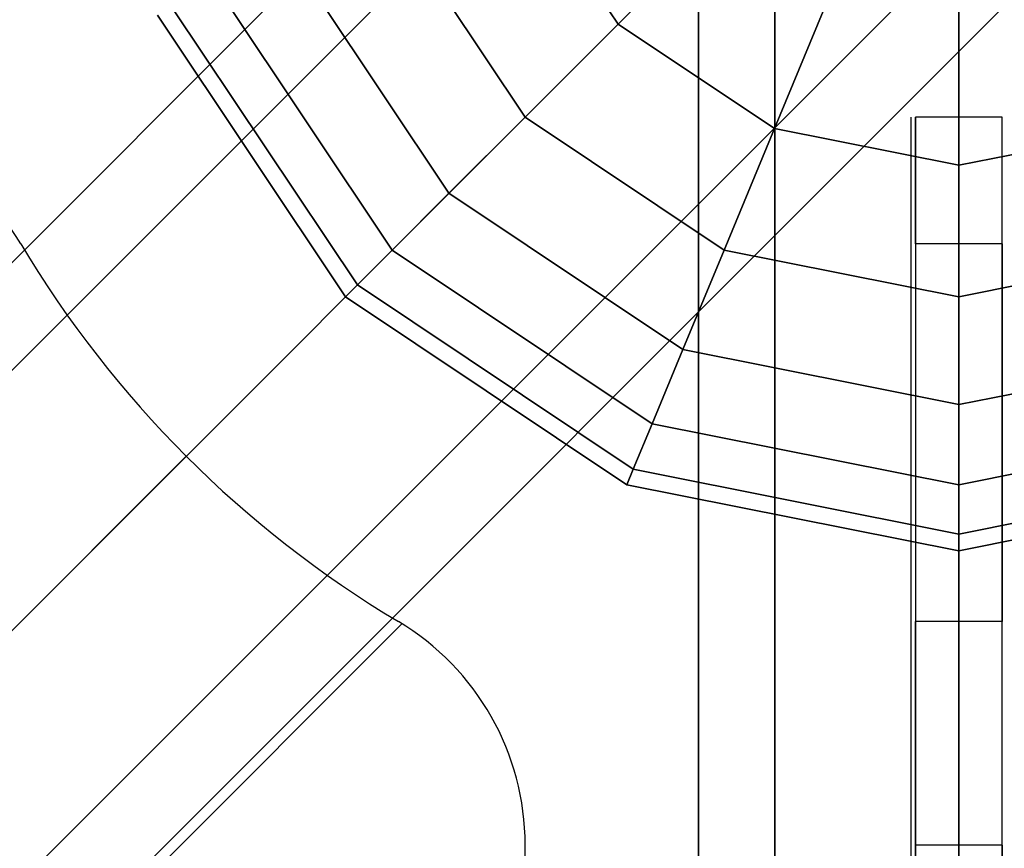
# Model space of a CAD drawing. Extents: x -4309 to 6026, y -4064 to 6234.
# Drawn here: x 3989 to 4102, y 1066 to 1161 of the extents above; entities that cross this region are included whole.
import ezdxf

# ---------------------------------------------------------------- set-up
doc = ezdxf.new("R2010")
doc.units = 0
doc.header["$LTSCALE"] = 350
doc.header["$MEASUREMENT"] = 0
doc.layers.add('REDMOND', color=7, linetype='CONTINUOUS')

msp = doc.modelspace()

# ---------------------------------------------------------------- linework, layer by layer
at = {"layer": 'REDMOND'}
for p, q in [((3492.6066, 625.6066), (4092.6066, 1225.6066)), ((4092.6066, 1225.6066), (3492.6066, 625.6066)), ((3475.7868, 621.2132), (4075.7868, 1221.2132)), ((4075.7868, 1221.2132), (3475.7868, 621.2132)), ((4097, 21.2132), (4097, 1221.17341)), ((4097, 1221.17341), (4097, 21.2132)), ((3512, 615), (4112, 1215)), ((4112, 1215), (3512, 615)), ((4075.7868, 1214.96021), (4075.7868, 15)), ((4075.7868, 15), (4075.7868, 1214.96021)), ((3471.3934, 604.3934), (4071.3934, 1204.3934)), ((4071.3934, 1204.3934), (3471.3934, 604.3934)), ((4067, 1200), (4067, 0)), ((4067, 0), (4067, 1200)), ((4067, 1200), (4067, 0)), ((4067, 0), (4067, 1200)), ((4067, 1200), (4067, 0)), ((4067, 0), (4067, 1200)), ((4067, 1199.96021), (4067, 0)), ((4067, 0), (4067, 1199.96021)), ((4075.7868, 1200), (4075.7868, 0)), ((4075.7868, 0), (4075.7868, 1200)), ((4075.7868, 1200), (4075.7868, 0)), ((4075.7868, 0), (4075.7868, 1200)), ((4075.7868, 1200), (4075.7868, 0)), ((4075.7868, 0), (4075.7868, 1200)), ((4075.7868, 1200), (4075.7868, 0)), ((4075.7868, 0), (4075.7868, 1200)), ((4075.7868, 1200), (4075.7868, 0)), ((4075.7868, 0), (4075.7868, 1200)), ((4075.7868, 1200), (4075.7868, 0)), ((4075.7868, 0), (4075.7868, 1200)), ((4097, 0), (4097, 1200)), ((4097, 1200), (4097, 0)), ((4097, 0), (4097, 1200)), ((4097, 1200), (4097, 0)), ((4097, 0), (4097, 1200)), ((4097, 1200), (4097, 0)), ((4097, 0), (4097, 1200)), ((4097, 1200), (4097, 0)), ((4097, 0), (4097, 1200)), ((4097, 1200), (4097, 0)), ((4097, 0), (4097, 1200)), ((4097, 1200), (4097, 0)), ((3522.6066, 595.6066), (4122.6066, 1195.6066)), ((4122.6066, 1195.6066), (3522.6066, 595.6066)), ((3482, 585), (4082, 1185)), ((4082, 1185), (3482, 585)), ((4075.7868, 1184.96021), (4075.7868, -15)), ((4075.7868, -15), (4075.7868, 1184.96021)), ((3518.2132, 578.7868), (4118.2132, 1178.7868)), ((4118.2132, 1178.7868), (3518.2132, 578.7868)), ((4057.71525, 1160.71525), (4045.672, 1178.73925)), ((4045.672, 1178.73925), (4057.71525, 1160.71525)), ((4057.71525, 1160.71525), (4045.672, 1178.73925)), ((4045.672, 1178.73925), (4057.71525, 1160.71525)), ((4057.71525, 1160.71525), (4045.672, 1178.73925)), ((4045.672, 1178.73925), (4057.71525, 1160.71525)), ((4057.71525, 1160.71525), (4045.672, 1178.73925)), ((4045.672, 1178.73925), (4057.71525, 1160.71525)), ((4057.71525, 1160.71525), (4045.672, 1178.73925)), ((4045.672, 1178.73925), (4057.71525, 1160.71525)), ((4057.71525, 1160.71525), (4045.672, 1178.73925)), ((4045.672, 1178.73925), (4057.71525, 1160.71525)), ((4057.71525, 1160.71525), (4045.672, 1178.73925)), ((4045.672, 1178.73925), (4057.71525, 1160.71525)), ((4057.71525, 1160.71525), (4045.672, 1178.73925)), ((4045.672, 1178.73925), (4057.71525, 1160.71525)), ((4097, 1178.747), (4097, -21.2132)), ((4097, -21.2132), (4097, 1178.747)), ((4101.3934, 1174.3934), (3501.3934, 574.3934)), ((3501.3934, 574.3934), (4101.3934, 1174.3934)), ((4047, 1150), (4031.67185, 1172.94019)), ((4031.67185, 1172.94019), (4047, 1150)), ((4047, 1150), (4031.67185, 1172.94019)), ((4031.67185, 1172.94019), (4047, 1150)), ((4047, 1150), (4031.67185, 1172.94019)), ((4031.67185, 1172.94019), (4047, 1150)), ((4047, 1150), (4031.67185, 1172.94019)), ((4031.67185, 1172.94019), (4047, 1150)), ((4047, 1150), (4031.67185, 1172.94019)), ((4031.67185, 1172.94019), (4047, 1150)), ((4047, 1150), (4031.67185, 1172.94019)), ((4031.67185, 1172.94019), (4047, 1150)), ((4047, 1150), (4031.67185, 1172.94019)), ((4031.67185, 1172.94019), (4047, 1150)), ((4047, 1150), (4031.67185, 1172.94019)), ((4031.67185, 1172.94019), (4047, 1150)), ((4057.71525, 1160.71525), (4069.94019, 1172.94019)), ((4069.94019, 1172.94019), (4057.71525, 1160.71525)), ((4069.94019, 1172.94019), (4057.71525, 1160.71525)), ((4057.71525, 1160.71525), (4069.94019, 1172.94019)), ((4057.71525, 1160.71525), (4069.94019, 1172.94019)), ((4069.94019, 1172.94019), (4057.71525, 1160.71525)), ((4069.94019, 1172.94019), (4057.71525, 1160.71525)), ((4057.71525, 1160.71525), (4069.94019, 1172.94019)), ((4057.71525, 1160.71525), (4069.94019, 1172.94019)), ((4069.94019, 1172.94019), (4057.71525, 1160.71525)), ((4069.94019, 1172.94019), (4057.71525, 1160.71525)), ((4057.71525, 1160.71525), (4069.94019, 1172.94019)), ((4057.71525, 1160.71525), (4069.94019, 1172.94019)), ((4069.94019, 1172.94019), (4057.71525, 1160.71525)), ((4069.94019, 1172.94019), (4057.71525, 1160.71525)), ((4057.71525, 1160.71525), (4069.94019, 1172.94019)), ((4038.20622, 1141.20622), (4020.18222, 1168.18104)), ((4020.18222, 1168.18104), (4038.20622, 1141.20622)), ((4038.20622, 1141.20622), (4020.18222, 1168.18104)), ((4020.18222, 1168.18104), (4038.20622, 1141.20622)), ((4038.20622, 1141.20622), (4020.18222, 1168.18104)), ((4020.18222, 1168.18104), (4038.20622, 1141.20622)), ((4038.20622, 1141.20622), (4020.18222, 1168.18104)), ((4020.18222, 1168.18104), (4038.20622, 1141.20622)), ((4038.20622, 1141.20622), (4020.18222, 1168.18104)), ((4020.18222, 1168.18104), (4038.20622, 1141.20622)), ((4038.20622, 1141.20622), (4020.18222, 1168.18104)), ((4020.18222, 1168.18104), (4038.20622, 1141.20622)), ((4038.20622, 1141.20622), (4020.18222, 1168.18104)), ((4020.18222, 1168.18104), (4038.20622, 1141.20622)), ((4038.20622, 1141.20622), (4020.18222, 1168.18104)), ((4020.18222, 1168.18104), (4038.20622, 1141.20622)), ((4031.67185, 1134.67185), (4011.64466, 1164.64466)), ((4011.64466, 1164.64466), (4031.67185, 1134.67185)), ((4031.67185, 1134.67185), (4011.64466, 1164.64466)), ((4011.64466, 1164.64466), (4031.67185, 1134.67185)), ((4031.67185, 1134.67185), (4011.64466, 1164.64466)), ((4011.64466, 1164.64466), (4031.67185, 1134.67185)), ((4031.67185, 1134.67185), (4011.64466, 1164.64466)), ((4011.64466, 1164.64466), (4031.67185, 1134.67185)), ((4031.67185, 1134.67185), (4011.64466, 1164.64466)), ((4011.64466, 1164.64466), (4031.67185, 1134.67185)), ((4031.67185, 1134.67185), (4011.64466, 1164.64466)), ((4011.64466, 1164.64466), (4031.67185, 1134.67185)), ((4031.67185, 1134.67185), (4011.64466, 1164.64466)), ((4011.64466, 1164.64466), (4031.67185, 1134.67185)), ((4031.67185, 1134.67185), (4011.64466, 1164.64466)), ((4011.64466, 1164.64466), (4031.67185, 1134.67185)), ((4075.73925, 1148.672), (4082.35534, 1164.64466)), ((4082.35534, 1164.64466), (4075.73925, 1148.672)), ((4082.35534, 1164.64466), (4075.73925, 1148.672)), ((4075.73925, 1148.672), (4082.35534, 1164.64466)), ((4075.73925, 1148.672), (4082.35534, 1164.64466)), ((4082.35534, 1164.64466), (4075.73925, 1148.672)), ((4082.35534, 1164.64466), (4075.73925, 1148.672)), ((4075.73925, 1148.672), (4082.35534, 1164.64466)), ((4075.73925, 1148.672), (4082.35534, 1164.64466)), ((4082.35534, 1164.64466), (4075.73925, 1148.672)), ((4082.35534, 1164.64466), (4075.73925, 1148.672)), ((4075.73925, 1148.672), (4082.35534, 1164.64466)), ((4075.73925, 1148.672), (4082.35534, 1164.64466)), ((4082.35534, 1164.64466), (4075.73925, 1148.672)), ((4082.35534, 1164.64466), (4075.73925, 1148.672)), ((4075.73925, 1148.672), (4082.35534, 1164.64466)), ((4026.28932, 1129.28932), (4004.61205, 1161.73166)), ((4004.61205, 1161.73166), (4026.28932, 1129.28932)), ((4026.28932, 1129.28932), (4004.61205, 1161.73166)), ((4004.61205, 1161.73166), (4026.28932, 1129.28932)), ((4026.28932, 1129.28932), (4004.61205, 1161.73166)), ((4004.61205, 1161.73166), (4026.28932, 1129.28932)), ((4026.28932, 1129.28932), (4004.61205, 1161.73166)), ((4004.61205, 1161.73166), (4026.28932, 1129.28932)), ((4027.64801, 1130.64801), (4006.38726, 1162.46697)), ((4006.38726, 1162.46697), (4027.64801, 1130.64801)), ((4027.64801, 1130.64801), (4006.38726, 1162.46697)), ((4006.38726, 1162.46697), (4027.64801, 1130.64801)), ((4027.64801, 1130.64801), (4006.38726, 1162.46697)), ((4006.38726, 1162.46697), (4027.64801, 1130.64801)), ((4027.64801, 1130.64801), (4006.38726, 1162.46697)), ((4006.38726, 1162.46697), (4027.64801, 1130.64801)), ((4027.64801, 1130.64801), (4006.38726, 1162.46697)), ((4006.38726, 1162.46697), (4027.64801, 1130.64801)), ((4027.64801, 1130.64801), (4006.38726, 1162.46697)), ((4006.38726, 1162.46697), (4027.64801, 1130.64801)), ((4027.64801, 1130.64801), (4006.38726, 1162.46697)), ((4006.38726, 1162.46697), (4027.64801, 1130.64801)), ((4027.64801, 1130.64801), (4006.38726, 1162.46697)), ((4006.38726, 1162.46697), (4027.64801, 1130.64801)), ((4097, 1144.44298), (4097, 1161.73166)), ((4097, 1161.73166), (4097, 1144.44298)), ((4097, 1161.73166), (4097, 1144.44298)), ((4097, 1144.44298), (4097, 1161.73166)), ((4097, 1144.44298), (4097, 1161.73166)), ((4097, 1161.73166), (4097, 1144.44298)), ((4097, 1161.73166), (4097, 1144.44298)), ((4097, 1144.44298), (4097, 1161.73166)), ((4097, 1144.44298), (4097, 1161.73166)), ((4097, 1161.73166), (4097, 1144.44298)), ((4097, 1161.73166), (4097, 1144.44298)), ((4097, 1144.44298), (4097, 1161.73166)), ((4097, 1144.44298), (4097, 1161.73166)), ((4097, 1161.73166), (4097, 1144.44298)), ((4097, 1161.73166), (4097, 1144.44298)), ((4097, 1144.44298), (4097, 1161.73166)), ((4047, 1150), (4057.71525, 1160.71525)), ((4057.71525, 1160.71525), (4047, 1150)), ((4057.71525, 1160.71525), (4047, 1150)), ((4047, 1150), (4057.71525, 1160.71525)), ((4047, 1150), (4057.71525, 1160.71525)), ((4057.71525, 1160.71525), (4047, 1150)), ((4057.71525, 1160.71525), (4047, 1150)), ((4047, 1150), (4057.71525, 1160.71525)), ((4047, 1150), (4057.71525, 1160.71525)), ((4057.71525, 1160.71525), (4047, 1150)), ((4057.71525, 1160.71525), (4047, 1150)), ((4047, 1150), (4057.71525, 1160.71525)), ((4047, 1150), (4057.71525, 1160.71525)), ((4057.71525, 1160.71525), (4047, 1150)), ((4057.71525, 1160.71525), (4047, 1150)), ((4047, 1150), (4057.71525, 1160.71525)), ((4075.73925, 1148.672), (4057.71525, 1160.71525)), ((4057.71525, 1160.71525), (4075.73925, 1148.672)), ((4075.73925, 1148.672), (4057.71525, 1160.71525)), ((4057.71525, 1160.71525), (4075.73925, 1148.672)), ((4075.73925, 1148.672), (4057.71525, 1160.71525)), ((4057.71525, 1160.71525), (4075.73925, 1148.672)), ((4075.73925, 1148.672), (4057.71525, 1160.71525)), ((4057.71525, 1160.71525), (4075.73925, 1148.672)), ((4075.73925, 1148.672), (4057.71525, 1160.71525)), ((4057.71525, 1160.71525), (4075.73925, 1148.672)), ((4075.73925, 1148.672), (4057.71525, 1160.71525)), ((4057.71525, 1160.71525), (4075.73925, 1148.672)), ((4075.73925, 1148.672), (4057.71525, 1160.71525)), ((4057.71525, 1160.71525), (4075.73925, 1148.672)), ((4075.73925, 1148.672), (4057.71525, 1160.71525)), ((4057.71525, 1160.71525), (4075.73925, 1148.672)), ((4038.20622, 1141.20622), (4047, 1150)), ((4047, 1150), (4038.20622, 1141.20622)), ((4047, 1150), (4038.20622, 1141.20622)), ((4038.20622, 1141.20622), (4047, 1150)), ((4038.20622, 1141.20622), (4047, 1150)), ((4047, 1150), (4038.20622, 1141.20622)), ((4047, 1150), (4038.20622, 1141.20622)), ((4038.20622, 1141.20622), (4047, 1150)), ((4038.20622, 1141.20622), (4047, 1150)), ((4047, 1150), (4038.20622, 1141.20622)), ((4047, 1150), (4038.20622, 1141.20622)), ((4038.20622, 1141.20622), (4047, 1150)), ((4038.20622, 1141.20622), (4047, 1150)), ((4047, 1150), (4038.20622, 1141.20622)), ((4047, 1150), (4038.20622, 1141.20622)), ((4038.20622, 1141.20622), (4047, 1150)), ((4069.94019, 1134.67185), (4047, 1150)), ((4047, 1150), (4069.94019, 1134.67185)), ((4069.94019, 1134.67185), (4047, 1150)), ((4047, 1150), (4069.94019, 1134.67185)), ((4069.94019, 1134.67185), (4047, 1150)), ((4047, 1150), (4069.94019, 1134.67185)), ((4069.94019, 1134.67185), (4047, 1150)), ((4047, 1150), (4069.94019, 1134.67185)), ((4069.94019, 1134.67185), (4047, 1150)), ((4047, 1150), (4069.94019, 1134.67185)), ((4069.94019, 1134.67185), (4047, 1150)), ((4047, 1150), (4069.94019, 1134.67185)), ((4069.94019, 1134.67185), (4047, 1150)), ((4047, 1150), (4069.94019, 1134.67185)), ((4069.94019, 1134.67185), (4047, 1150)), ((4047, 1150), (4069.94019, 1134.67185)), ((4092, 1150), (4092, 1135.38462)), ((4092, 1150), (4092, 1150)), ((4092, 1150), (4092, 1135.38462)), ((4102, 1150), (4092, 1150)), ((4092, 1135.38462), (4092, 1150)), ((4102, 1150), (4092, 1150)), ((4102, 1150), (4092, 1150)), ((4092, 1150), (4092, 1150)), ((4102, 1150), (4092, 1150)), ((4092, 1135.38462), (4092, 1150)), ((4102, 1135.38462), (4102, 1150)), ((4102, 1150), (4102, 1150)), ((4102, 1135.38462), (4102, 1150)), ((4102, 1135.38462), (4102, 1150)), ((4102, 1150), (4102, 1150)), ((4102, 1135.38462), (4102, 1150)), ((4069.94019, 1134.67185), (4075.73925, 1148.672)), ((4075.73925, 1148.672), (4069.94019, 1134.67185)), ((4075.73925, 1148.672), (4069.94019, 1134.67185)), ((4069.94019, 1134.67185), (4075.73925, 1148.672)), ((4069.94019, 1134.67185), (4075.73925, 1148.672)), ((4075.73925, 1148.672), (4069.94019, 1134.67185)), ((4075.73925, 1148.672), (4069.94019, 1134.67185)), ((4069.94019, 1134.67185), (4075.73925, 1148.672)), ((4069.94019, 1134.67185), (4075.73925, 1148.672)), ((4075.73925, 1148.672), (4069.94019, 1134.67185)), ((4075.73925, 1148.672), (4069.94019, 1134.67185)), ((4069.94019, 1134.67185), (4075.73925, 1148.672)), ((4069.94019, 1134.67185), (4075.73925, 1148.672)), ((4075.73925, 1148.672), (4069.94019, 1134.67185)), ((4075.73925, 1148.672), (4069.94019, 1134.67185)), ((4069.94019, 1134.67185), (4075.73925, 1148.672)), ((4097, 1144.44298), (4075.73925, 1148.672)), ((4075.73925, 1148.672), (4097, 1144.44298)), ((4097, 1144.44298), (4075.73925, 1148.672)), ((4075.73925, 1148.672), (4097, 1144.44298)), ((4097, 1144.44298), (4075.73925, 1148.672)), ((4075.73925, 1148.672), (4097, 1144.44298)), ((4097, 1144.44298), (4075.73925, 1148.672)), ((4075.73925, 1148.672), (4097, 1144.44298)), ((4097, 1144.44298), (4075.73925, 1148.672)), ((4075.73925, 1148.672), (4097, 1144.44298)), ((4097, 1144.44298), (4075.73925, 1148.672)), ((4075.73925, 1148.672), (4097, 1144.44298)), ((4097, 1144.44298), (4075.73925, 1148.672)), ((4075.73925, 1148.672), (4097, 1144.44298)), ((4097, 1144.44298), (4075.73925, 1148.672)), ((4075.73925, 1148.672), (4097, 1144.44298)), ((4118.26075, 1148.672), (4097, 1144.44298)), ((4097, 1144.44298), (4118.26075, 1148.672)), ((4118.26075, 1148.672), (4097, 1144.44298)), ((4097, 1144.44298), (4118.26075, 1148.672)), ((4118.26075, 1148.672), (4097, 1144.44298)), ((4097, 1144.44298), (4118.26075, 1148.672)), ((4118.26075, 1148.672), (4097, 1144.44298)), ((4097, 1144.44298), (4118.26075, 1148.672)), ((4118.26075, 1148.672), (4097, 1144.44298)), ((4097, 1144.44298), (4118.26075, 1148.672)), ((4118.26075, 1148.672), (4097, 1144.44298)), ((4097, 1144.44298), (4118.26075, 1148.672)), ((4118.26075, 1148.672), (4097, 1144.44298)), ((4097, 1144.44298), (4118.26075, 1148.672)), ((4118.26075, 1148.672), (4097, 1144.44298)), ((4097, 1144.44298), (4118.26075, 1148.672)), ((4097, 1129.28932), (4097, 1144.44298)), ((4097, 1144.44298), (4097, 1129.28932)), ((4097, 1144.44298), (4097, 1129.28932)), ((4097, 1129.28932), (4097, 1144.44298)), ((4097, 1129.28932), (4097, 1144.44298)), ((4097, 1144.44298), (4097, 1129.28932)), ((4097, 1144.44298), (4097, 1129.28932)), ((4097, 1129.28932), (4097, 1144.44298)), ((4097, 1129.28932), (4097, 1144.44298)), ((4097, 1144.44298), (4097, 1129.28932)), ((4097, 1144.44298), (4097, 1129.28932)), ((4097, 1129.28932), (4097, 1144.44298)), ((4097, 1129.28932), (4097, 1144.44298)), ((4097, 1144.44298), (4097, 1129.28932)), ((4097, 1144.44298), (4097, 1129.28932)), ((4097, 1129.28932), (4097, 1144.44298)), ((4031.67185, 1134.67185), (4038.20622, 1141.20622)), ((4038.20622, 1141.20622), (4031.67185, 1134.67185)), ((4038.20622, 1141.20622), (4031.67185, 1134.67185)), ((4031.67185, 1134.67185), (4038.20622, 1141.20622)), ((4031.67185, 1134.67185), (4038.20622, 1141.20622)), ((4038.20622, 1141.20622), (4031.67185, 1134.67185)), ((4038.20622, 1141.20622), (4031.67185, 1134.67185)), ((4031.67185, 1134.67185), (4038.20622, 1141.20622)), ((4031.67185, 1134.67185), (4038.20622, 1141.20622)), ((4038.20622, 1141.20622), (4031.67185, 1134.67185)), ((4038.20622, 1141.20622), (4031.67185, 1134.67185)), ((4031.67185, 1134.67185), (4038.20622, 1141.20622)), ((4031.67185, 1134.67185), (4038.20622, 1141.20622)), ((4038.20622, 1141.20622), (4031.67185, 1134.67185)), ((4038.20622, 1141.20622), (4031.67185, 1134.67185)), ((4031.67185, 1134.67185), (4038.20622, 1141.20622)), ((4065.18104, 1123.18222), (4038.20622, 1141.20622)), ((4038.20622, 1141.20622), (4065.18104, 1123.18222)), ((4065.18104, 1123.18222), (4038.20622, 1141.20622)), ((4038.20622, 1141.20622), (4065.18104, 1123.18222)), ((4065.18104, 1123.18222), (4038.20622, 1141.20622)), ((4038.20622, 1141.20622), (4065.18104, 1123.18222)), ((4065.18104, 1123.18222), (4038.20622, 1141.20622)), ((4038.20622, 1141.20622), (4065.18104, 1123.18222)), ((4065.18104, 1123.18222), (4038.20622, 1141.20622)), ((4038.20622, 1141.20622), (4065.18104, 1123.18222)), ((4065.18104, 1123.18222), (4038.20622, 1141.20622)), ((4038.20622, 1141.20622), (4065.18104, 1123.18222)), ((4065.18104, 1123.18222), (4038.20622, 1141.20622)), ((4038.20622, 1141.20622), (4065.18104, 1123.18222)), ((4065.18104, 1123.18222), (4038.20622, 1141.20622)), ((4038.20622, 1141.20622), (4065.18104, 1123.18222)), ((3988.82952, 1135.38462), (3988.82952, 1135.38462)), ((3988.82952, 1135.38462), (3988.82952, 1135.38462)), ((4027.64801, 1130.64801), (4031.67185, 1134.67185)), ((4031.67185, 1134.67185), (4027.64801, 1130.64801)), ((4031.67185, 1134.67185), (4027.64801, 1130.64801)), ((4027.64801, 1130.64801), (4031.67185, 1134.67185)), ((4027.64801, 1130.64801), (4031.67185, 1134.67185)), ((4031.67185, 1134.67185), (4027.64801, 1130.64801)), ((4031.67185, 1134.67185), (4027.64801, 1130.64801)), ((4027.64801, 1130.64801), (4031.67185, 1134.67185)), ((4027.64801, 1130.64801), (4031.67185, 1134.67185)), ((4031.67185, 1134.67185), (4027.64801, 1130.64801)), ((4031.67185, 1134.67185), (4027.64801, 1130.64801)), ((4027.64801, 1130.64801), (4031.67185, 1134.67185)), ((4027.64801, 1130.64801), (4031.67185, 1134.67185)), ((4031.67185, 1134.67185), (4027.64801, 1130.64801)), ((4031.67185, 1134.67185), (4027.64801, 1130.64801)), ((4027.64801, 1130.64801), (4031.67185, 1134.67185)), ((4061.64466, 1114.64466), (4031.67185, 1134.67185)), ((4031.67185, 1134.67185), (4061.64466, 1114.64466)), ((4061.64466, 1114.64466), (4031.67185, 1134.67185)), ((4031.67185, 1134.67185), (4061.64466, 1114.64466)), ((4061.64466, 1114.64466), (4031.67185, 1134.67185)), ((4031.67185, 1134.67185), (4061.64466, 1114.64466)), ((4061.64466, 1114.64466), (4031.67185, 1134.67185)), ((4031.67185, 1134.67185), (4061.64466, 1114.64466)), ((4061.64466, 1114.64466), (4031.67185, 1134.67185)), ((4031.67185, 1134.67185), (4061.64466, 1114.64466)), ((4061.64466, 1114.64466), (4031.67185, 1134.67185)), ((4031.67185, 1134.67185), (4061.64466, 1114.64466)), ((4061.64466, 1114.64466), (4031.67185, 1134.67185)), ((4031.67185, 1134.67185), (4061.64466, 1114.64466)), ((4061.64466, 1114.64466), (4031.67185, 1134.67185)), ((4031.67185, 1134.67185), (4061.64466, 1114.64466)), ((4065.18104, 1123.18222), (4069.94019, 1134.67185)), ((4069.94019, 1134.67185), (4065.18104, 1123.18222)), ((4069.94019, 1134.67185), (4065.18104, 1123.18222)), ((4065.18104, 1123.18222), (4069.94019, 1134.67185)), ((4065.18104, 1123.18222), (4069.94019, 1134.67185)), ((4069.94019, 1134.67185), (4065.18104, 1123.18222)), ((4069.94019, 1134.67185), (4065.18104, 1123.18222)), ((4065.18104, 1123.18222), (4069.94019, 1134.67185)), ((4065.18104, 1123.18222), (4069.94019, 1134.67185)), ((4069.94019, 1134.67185), (4065.18104, 1123.18222)), ((4069.94019, 1134.67185), (4065.18104, 1123.18222)), ((4065.18104, 1123.18222), (4069.94019, 1134.67185)), ((4065.18104, 1123.18222), (4069.94019, 1134.67185)), ((4069.94019, 1134.67185), (4065.18104, 1123.18222)), ((4069.94019, 1134.67185), (4065.18104, 1123.18222)), ((4065.18104, 1123.18222), (4069.94019, 1134.67185)), ((4097, 1129.28932), (4069.94019, 1134.67185)), ((4069.94019, 1134.67185), (4097, 1129.28932)), ((4097, 1129.28932), (4069.94019, 1134.67185)), ((4069.94019, 1134.67185), (4097, 1129.28932)), ((4097, 1129.28932), (4069.94019, 1134.67185)), ((4069.94019, 1134.67185), (4097, 1129.28932)), ((4097, 1129.28932), (4069.94019, 1134.67185)), ((4069.94019, 1134.67185), (4097, 1129.28932)), ((4097, 1129.28932), (4069.94019, 1134.67185)), ((4069.94019, 1134.67185), (4097, 1129.28932)), ((4097, 1129.28932), (4069.94019, 1134.67185)), ((4069.94019, 1134.67185), (4097, 1129.28932)), ((4097, 1129.28932), (4069.94019, 1134.67185)), ((4069.94019, 1134.67185), (4097, 1129.28932)), ((4097, 1129.28932), (4069.94019, 1134.67185)), ((4069.94019, 1134.67185), (4097, 1129.28932)), ((4092, 1135.38462), (4092, 1091.82952)), ((4092, 1135.38462), (4092, 1091.82952)), ((4102, 1135.38462), (4092, 1135.38462)), ((4092, 1135.38462), (4092, 1091.82952)), ((4102, 1135.38462), (4092, 1135.38462)), ((4102, 1135.38462), (4092, 1135.38462)), ((4102, 1135.38462), (4092, 1135.38462)), ((4092, 1135.38462), (4092, 1091.82952)), ((4124.05981, 1134.67185), (4097, 1129.28932)), ((4097, 1129.28932), (4124.05981, 1134.67185)), ((4124.05981, 1134.67185), (4097, 1129.28932)), ((4097, 1129.28932), (4124.05981, 1134.67185)), ((4124.05981, 1134.67185), (4097, 1129.28932)), ((4097, 1129.28932), (4124.05981, 1134.67185)), ((4124.05981, 1134.67185), (4097, 1129.28932)), ((4097, 1129.28932), (4124.05981, 1134.67185)), ((4124.05981, 1134.67185), (4097, 1129.28932)), ((4097, 1129.28932), (4124.05981, 1134.67185)), ((4124.05981, 1134.67185), (4097, 1129.28932)), ((4097, 1129.28932), (4124.05981, 1134.67185)), ((4124.05981, 1134.67185), (4097, 1129.28932)), ((4097, 1129.28932), (4124.05981, 1134.67185)), ((4124.05981, 1134.67185), (4097, 1129.28932)), ((4097, 1129.28932), (4124.05981, 1134.67185)), ((4102, 1091.82952), (4102, 1135.38462)), ((4102, 1091.82952), (4102, 1135.38462)), ((4102, 1135.38462), (4102, 1091.82952)), ((4102, 1135.38462), (4102, 1091.82952)), ((4026.28932, 1129.28932), (4027.64801, 1130.64801)), ((4027.64801, 1130.64801), (4026.28932, 1129.28932)), ((4027.64801, 1130.64801), (4026.28932, 1129.28932)), ((4026.28932, 1129.28932), (4027.64801, 1130.64801)), ((4026.28932, 1129.28932), (4027.64801, 1130.64801)), ((4027.64801, 1130.64801), (4026.28932, 1129.28932)), ((4027.64801, 1130.64801), (4026.28932, 1129.28932)), ((4026.28932, 1129.28932), (4027.64801, 1130.64801)), ((4026.28932, 1129.28932), (4027.64801, 1130.64801)), ((4027.64801, 1130.64801), (4026.28932, 1129.28932)), ((4027.64801, 1130.64801), (4026.28932, 1129.28932)), ((4026.28932, 1129.28932), (4027.64801, 1130.64801)), ((4026.28932, 1129.28932), (4027.64801, 1130.64801)), ((4027.64801, 1130.64801), (4026.28932, 1129.28932)), ((4027.64801, 1130.64801), (4026.28932, 1129.28932)), ((4026.28932, 1129.28932), (4027.64801, 1130.64801)), ((4059.46697, 1109.38726), (4027.64801, 1130.64801)), ((4027.64801, 1130.64801), (4059.46697, 1109.38726)), ((4059.46697, 1109.38726), (4027.64801, 1130.64801)), ((4027.64801, 1130.64801), (4059.46697, 1109.38726)), ((4059.46697, 1109.38726), (4027.64801, 1130.64801)), ((4027.64801, 1130.64801), (4059.46697, 1109.38726)), ((4059.46697, 1109.38726), (4027.64801, 1130.64801)), ((4027.64801, 1130.64801), (4059.46697, 1109.38726)), ((4059.46697, 1109.38726), (4027.64801, 1130.64801)), ((4027.64801, 1130.64801), (4059.46697, 1109.38726)), ((4059.46697, 1109.38726), (4027.64801, 1130.64801)), ((4027.64801, 1130.64801), (4059.46697, 1109.38726)), ((4059.46697, 1109.38726), (4027.64801, 1130.64801)), ((4027.64801, 1130.64801), (4059.46697, 1109.38726)), ((4059.46697, 1109.38726), (4027.64801, 1130.64801)), ((4027.64801, 1130.64801), (4059.46697, 1109.38726)), ((4058.73166, 1107.61205), (4026.28932, 1129.28932)), ((4026.28932, 1129.28932), (4058.73166, 1107.61205)), ((4058.73166, 1107.61205), (4026.28932, 1129.28932)), ((4026.28932, 1129.28932), (4058.73166, 1107.61205)), ((4058.73166, 1107.61205), (4026.28932, 1129.28932)), ((4026.28932, 1129.28932), (4058.73166, 1107.61205)), ((4058.73166, 1107.61205), (4026.28932, 1129.28932)), ((4026.28932, 1129.28932), (4058.73166, 1107.61205)), ((4097, 1116.85304), (4097, 1129.28932)), ((4097, 1129.28932), (4097, 1116.85304)), ((4097, 1129.28932), (4097, 1116.85304)), ((4097, 1116.85304), (4097, 1129.28932)), ((4097, 1116.85304), (4097, 1129.28932)), ((4097, 1129.28932), (4097, 1116.85304)), ((4097, 1129.28932), (4097, 1116.85304)), ((4097, 1116.85304), (4097, 1129.28932)), ((4097, 1116.85304), (4097, 1129.28932)), ((4097, 1129.28932), (4097, 1116.85304)), ((4097, 1129.28932), (4097, 1116.85304)), ((4097, 1116.85304), (4097, 1129.28932)), ((4097, 1116.85304), (4097, 1129.28932)), ((4097, 1129.28932), (4097, 1116.85304)), ((4097, 1129.28932), (4097, 1116.85304)), ((4097, 1116.85304), (4097, 1129.28932)), ((4061.64466, 1114.64466), (4065.18104, 1123.18222)), ((4065.18104, 1123.18222), (4061.64466, 1114.64466)), ((4065.18104, 1123.18222), (4061.64466, 1114.64466)), ((4061.64466, 1114.64466), (4065.18104, 1123.18222)), ((4061.64466, 1114.64466), (4065.18104, 1123.18222)), ((4065.18104, 1123.18222), (4061.64466, 1114.64466)), ((4065.18104, 1123.18222), (4061.64466, 1114.64466)), ((4061.64466, 1114.64466), (4065.18104, 1123.18222)), ((4061.64466, 1114.64466), (4065.18104, 1123.18222)), ((4065.18104, 1123.18222), (4061.64466, 1114.64466)), ((4065.18104, 1123.18222), (4061.64466, 1114.64466)), ((4061.64466, 1114.64466), (4065.18104, 1123.18222)), ((4061.64466, 1114.64466), (4065.18104, 1123.18222)), ((4065.18104, 1123.18222), (4061.64466, 1114.64466)), ((4065.18104, 1123.18222), (4061.64466, 1114.64466)), ((4061.64466, 1114.64466), (4065.18104, 1123.18222)), ((4097, 1116.85304), (4065.18104, 1123.18222)), ((4065.18104, 1123.18222), (4097, 1116.85304)), ((4097, 1116.85304), (4065.18104, 1123.18222)), ((4065.18104, 1123.18222), (4097, 1116.85304)), ((4097, 1116.85304), (4065.18104, 1123.18222)), ((4065.18104, 1123.18222), (4097, 1116.85304)), ((4097, 1116.85304), (4065.18104, 1123.18222)), ((4065.18104, 1123.18222), (4097, 1116.85304)), ((4097, 1116.85304), (4065.18104, 1123.18222)), ((4065.18104, 1123.18222), (4097, 1116.85304)), ((4097, 1116.85304), (4065.18104, 1123.18222)), ((4065.18104, 1123.18222), (4097, 1116.85304)), ((4097, 1116.85304), (4065.18104, 1123.18222)), ((4065.18104, 1123.18222), (4097, 1116.85304)), ((4097, 1116.85304), (4065.18104, 1123.18222)), ((4065.18104, 1123.18222), (4097, 1116.85304)), ((4128.81896, 1123.18222), (4097, 1116.85304)), ((4097, 1116.85304), (4128.81896, 1123.18222)), ((4128.81896, 1123.18222), (4097, 1116.85304)), ((4097, 1116.85304), (4128.81896, 1123.18222)), ((4128.81896, 1123.18222), (4097, 1116.85304)), ((4097, 1116.85304), (4128.81896, 1123.18222)), ((4128.81896, 1123.18222), (4097, 1116.85304)), ((4097, 1116.85304), (4128.81896, 1123.18222)), ((4128.81896, 1123.18222), (4097, 1116.85304)), ((4097, 1116.85304), (4128.81896, 1123.18222)), ((4128.81896, 1123.18222), (4097, 1116.85304)), ((4097, 1116.85304), (4128.81896, 1123.18222)), ((4128.81896, 1123.18222), (4097, 1116.85304)), ((4097, 1116.85304), (4128.81896, 1123.18222)), ((4128.81896, 1123.18222), (4097, 1116.85304)), ((4097, 1116.85304), (4128.81896, 1123.18222)), ((4097, 1107.61205), (4097, 1116.85304)), ((4097, 1116.85304), (4097, 1107.61205)), ((4097, 1116.85304), (4097, 1107.61205)), ((4097, 1107.61205), (4097, 1116.85304)), ((4097, 1107.61205), (4097, 1116.85304)), ((4097, 1116.85304), (4097, 1107.61205)), ((4097, 1116.85304), (4097, 1107.61205)), ((4097, 1107.61205), (4097, 1116.85304)), ((4097, 1107.61205), (4097, 1116.85304)), ((4097, 1116.85304), (4097, 1107.61205)), ((4097, 1116.85304), (4097, 1107.61205)), ((4097, 1107.61205), (4097, 1116.85304)), ((4097, 1107.61205), (4097, 1116.85304)), ((4097, 1116.85304), (4097, 1107.61205)), ((4097, 1116.85304), (4097, 1107.61205)), ((4097, 1107.61205), (4097, 1116.85304)), ((4059.46697, 1109.38726), (4061.64466, 1114.64466)), ((4061.64466, 1114.64466), (4059.46697, 1109.38726)), ((4061.64466, 1114.64466), (4059.46697, 1109.38726)), ((4059.46697, 1109.38726), (4061.64466, 1114.64466)), ((4059.46697, 1109.38726), (4061.64466, 1114.64466)), ((4061.64466, 1114.64466), (4059.46697, 1109.38726)), ((4061.64466, 1114.64466), (4059.46697, 1109.38726)), ((4059.46697, 1109.38726), (4061.64466, 1114.64466)), ((4059.46697, 1109.38726), (4061.64466, 1114.64466)), ((4061.64466, 1114.64466), (4059.46697, 1109.38726)), ((4061.64466, 1114.64466), (4059.46697, 1109.38726)), ((4059.46697, 1109.38726), (4061.64466, 1114.64466)), ((4059.46697, 1109.38726), (4061.64466, 1114.64466)), ((4061.64466, 1114.64466), (4059.46697, 1109.38726)), ((4061.64466, 1114.64466), (4059.46697, 1109.38726)), ((4059.46697, 1109.38726), (4061.64466, 1114.64466)), ((4097, 1107.61205), (4061.64466, 1114.64466)), ((4061.64466, 1114.64466), (4097, 1107.61205)), ((4097, 1107.61205), (4061.64466, 1114.64466)), ((4061.64466, 1114.64466), (4097, 1107.61205)), ((4097, 1107.61205), (4061.64466, 1114.64466)), ((4061.64466, 1114.64466), (4097, 1107.61205)), ((4097, 1107.61205), (4061.64466, 1114.64466)), ((4061.64466, 1114.64466), (4097, 1107.61205)), ((4097, 1107.61205), (4061.64466, 1114.64466)), ((4061.64466, 1114.64466), (4097, 1107.61205)), ((4097, 1107.61205), (4061.64466, 1114.64466)), ((4061.64466, 1114.64466), (4097, 1107.61205)), ((4097, 1107.61205), (4061.64466, 1114.64466)), ((4061.64466, 1114.64466), (4097, 1107.61205)), ((4097, 1107.61205), (4061.64466, 1114.64466)), ((4061.64466, 1114.64466), (4097, 1107.61205)), ((4132.35534, 1114.64466), (4097, 1107.61205)), ((4097, 1107.61205), (4132.35534, 1114.64466)), ((4132.35534, 1114.64466), (4097, 1107.61205)), ((4097, 1107.61205), (4132.35534, 1114.64466)), ((4132.35534, 1114.64466), (4097, 1107.61205)), ((4097, 1107.61205), (4132.35534, 1114.64466)), ((4132.35534, 1114.64466), (4097, 1107.61205)), ((4097, 1107.61205), (4132.35534, 1114.64466)), ((4132.35534, 1114.64466), (4097, 1107.61205)), ((4097, 1107.61205), (4132.35534, 1114.64466)), ((4132.35534, 1114.64466), (4097, 1107.61205)), ((4097, 1107.61205), (4132.35534, 1114.64466)), ((4132.35534, 1114.64466), (4097, 1107.61205)), ((4097, 1107.61205), (4132.35534, 1114.64466)), ((4132.35534, 1114.64466), (4097, 1107.61205)), ((4097, 1107.61205), (4132.35534, 1114.64466)), ((4058.73166, 1107.61205), (4059.46697, 1109.38726)), ((4059.46697, 1109.38726), (4058.73166, 1107.61205)), ((4059.46697, 1109.38726), (4058.73166, 1107.61205)), ((4058.73166, 1107.61205), (4059.46697, 1109.38726)), ((4058.73166, 1107.61205), (4059.46697, 1109.38726)), ((4059.46697, 1109.38726), (4058.73166, 1107.61205)), ((4059.46697, 1109.38726), (4058.73166, 1107.61205)), ((4058.73166, 1107.61205), (4059.46697, 1109.38726)), ((4058.73166, 1107.61205), (4059.46697, 1109.38726)), ((4059.46697, 1109.38726), (4058.73166, 1107.61205)), ((4059.46697, 1109.38726), (4058.73166, 1107.61205)), ((4058.73166, 1107.61205), (4059.46697, 1109.38726)), ((4058.73166, 1107.61205), (4059.46697, 1109.38726)), ((4059.46697, 1109.38726), (4058.73166, 1107.61205)), ((4059.46697, 1109.38726), (4058.73166, 1107.61205)), ((4058.73166, 1107.61205), (4059.46697, 1109.38726)), ((4097, 1101.92147), (4059.46697, 1109.38726)), ((4059.46697, 1109.38726), (4097, 1101.92147)), ((4097, 1101.92147), (4059.46697, 1109.38726)), ((4059.46697, 1109.38726), (4097, 1101.92147)), ((4097, 1101.92147), (4059.46697, 1109.38726)), ((4059.46697, 1109.38726), (4097, 1101.92147)), ((4097, 1101.92147), (4059.46697, 1109.38726)), ((4059.46697, 1109.38726), (4097, 1101.92147)), ((4097, 1101.92147), (4059.46697, 1109.38726)), ((4059.46697, 1109.38726), (4097, 1101.92147)), ((4097, 1101.92147), (4059.46697, 1109.38726)), ((4059.46697, 1109.38726), (4097, 1101.92147)), ((4097, 1101.92147), (4059.46697, 1109.38726)), ((4059.46697, 1109.38726), (4097, 1101.92147)), ((4097, 1101.92147), (4059.46697, 1109.38726)), ((4059.46697, 1109.38726), (4097, 1101.92147)), ((4134.53303, 1109.38726), (4097, 1101.92147)), ((4097, 1101.92147), (4134.53303, 1109.38726)), ((4134.53303, 1109.38726), (4097, 1101.92147)), ((4097, 1101.92147), (4134.53303, 1109.38726)), ((4134.53303, 1109.38726), (4097, 1101.92147)), ((4097, 1101.92147), (4134.53303, 1109.38726)), ((4134.53303, 1109.38726), (4097, 1101.92147)), ((4097, 1101.92147), (4134.53303, 1109.38726)), ((4134.53303, 1109.38726), (4097, 1101.92147)), ((4097, 1101.92147), (4134.53303, 1109.38726)), ((4134.53303, 1109.38726), (4097, 1101.92147)), ((4097, 1101.92147), (4134.53303, 1109.38726)), ((4134.53303, 1109.38726), (4097, 1101.92147)), ((4097, 1101.92147), (4134.53303, 1109.38726)), ((4134.53303, 1109.38726), (4097, 1101.92147)), ((4097, 1101.92147), (4134.53303, 1109.38726)), ((4097, 1100), (4058.73166, 1107.61205)), ((4058.73166, 1107.61205), (4097, 1100)), ((4097, 1100), (4058.73166, 1107.61205)), ((4058.73166, 1107.61205), (4097, 1100)), ((4097, 1100), (4058.73166, 1107.61205)), ((4058.73166, 1107.61205), (4097, 1100)), ((4097, 1100), (4058.73166, 1107.61205)), ((4058.73166, 1107.61205), (4097, 1100)), ((4097, 1101.92147), (4097, 1107.61205)), ((4135.26834, 1107.61205), (4097, 1100)), ((4097, 1100), (4135.26834, 1107.61205)), ((4097, 1107.61205), (4097, 1101.92147)), ((4097, 1107.61205), (4097, 1101.92147)), ((4097, 1101.92147), (4097, 1107.61205)), ((4097, 1101.92147), (4097, 1107.61205)), ((4135.26834, 1107.61205), (4097, 1100)), ((4097, 1100), (4135.26834, 1107.61205)), ((4097, 1107.61205), (4097, 1101.92147)), ((4097, 1107.61205), (4097, 1101.92147)), ((4097, 1101.92147), (4097, 1107.61205)), ((4097, 1101.92147), (4097, 1107.61205)), ((4135.26834, 1107.61205), (4097, 1100)), ((4097, 1100), (4135.26834, 1107.61205)), ((4097, 1107.61205), (4097, 1101.92147)), ((4097, 1107.61205), (4097, 1101.92147)), ((4097, 1101.92147), (4097, 1107.61205)), ((4097, 1101.92147), (4097, 1107.61205)), ((4135.26834, 1107.61205), (4097, 1100)), ((4097, 1100), (4135.26834, 1107.61205)), ((4097, 1107.61205), (4097, 1101.92147)), ((4097, 1107.61205), (4097, 1101.92147)), ((4097, 1101.92147), (4097, 1107.61205)), ((4097, 1100), (4097, 1101.92147)), ((4097, 1101.92147), (4097, 1100)), ((4097, 1101.92147), (4097, 1100)), ((4097, 1100), (4097, 1101.92147)), ((4097, 1100), (4097, 1101.92147)), ((4097, 1101.92147), (4097, 1100)), ((4097, 1101.92147), (4097, 1100)), ((4097, 1100), (4097, 1101.92147)), ((4097, 1100), (4097, 1101.92147)), ((4097, 1101.92147), (4097, 1100)), ((4097, 1101.92147), (4097, 1100)), ((4097, 1100), (4097, 1101.92147)), ((4097, 1100), (4097, 1101.92147)), ((4097, 1101.92147), (4097, 1100)), ((4097, 1101.92147), (4097, 1100)), ((4097, 1100), (4097, 1101.92147)), ((4032.38462, 1091.82952), (4032.38462, 1091.82952)), ((4032.38462, 1091.82952), (4032.38462, 1091.82952)), ((4092, 1091.82952), (4092, 1066.07465)), ((4092, 1091.82952), (4092, 1066.07465)), ((4102, 1091.82952), (4092, 1091.82952)), ((4092, 1066.07465), (4092, 1091.82952)), ((4102, 1091.82952), (4092, 1091.82952)), ((4102, 1091.82952), (4092, 1091.82952)), ((4102, 1091.82952), (4092, 1091.82952)), ((4092, 1066.07465), (4092, 1091.82952)), ((4102, 1066.07465), (4102, 1091.82952)), ((4102, 1066.07465), (4102, 1091.82952)), ((4102, 1066.07465), (4102, 1091.82952)), ((4102, 1066.07465), (4102, 1091.82952)), ((4047, 133.92535), (4047, 1066.07465)), ((4047, 133.92535), (4047, 1066.07465)), ((4047, 1066.07465), (4047, 1066.07465)), ((4047, 133.92535), (4047, 1066.07465)), ((4047, 1066.07465), (4047, 1066.07465)), ((4047, 133.92535), (4047, 1066.07465)), ((4092, 1066.07465), (4092, 133.92535)), ((4092, 630), (4092, 1066.07465)), ((4102, 1066.07465), (4092, 1066.07465)), ((4092, 630), (4092, 1066.07465)), ((4102, 1066.07465), (4092, 1066.07465)), ((4092, 1066.07465), (4092, 133.92535)), ((4102, 1066.07465), (4092, 1066.07465)), ((4102, 1066.07465), (4092, 1066.07465)), ((4102, 1066.07465), (4102, 133.92535)), ((4102, 630), (4102, 1066.07465)), ((4102, 630), (4102, 1066.07465)), ((4102, 1066.07465), (4102, 133.92535))]:
    msp.add_line(p, q, dxfattribs=at)
at = {"layer": 'REDMOND', "color": 0}
for p, q in [((4091.5, 1022.27182), (4091.5, 1150)), ((4091.5, 978.07765), (4091.5, 1150)), ((4091.5, 933.88348), (4091.5, 1150)), ((4091.5, 889.6893), (4091.5, 1150)), ((4091.5, 845.49513), (4091.5, 1150)), ((4091.5, 801.30096), (4091.5, 1150)), ((4091.5, 757.10678), (4091.5, 1150)), ((4091.5, 712.91261), (4091.5, 1150)), ((4091.5, 668.71843), (4091.5, 1150)), ((4091.5, 624.95201), (4091.5, 1150)), ((4091.5, 601.36947), (4091.5, 1150)), ((4091.5, 600), (4091.5, 1150)), ((4091.5, 600), (4091.5, 1150)), ((4091.5, 600), (4091.5, 1150)), ((4091.5, 600), (4091.5, 1150)), ((4091.5, 600), (4091.5, 1150)), ((4091.5, 600), (4091.5, 1150)), ((4091.5, 600), (4091.5, 1150)), ((4091.5, 600), (4091.5, 1150)), ((4091.5, 600), (4091.5, 1150)), ((4091.5, 600), (4091.5, 1150)), ((4091.5, 1066.46858), (4091.5, 1149.99741)), ((4091.5, 598.51566), (4091.5, 1135.78208)), ((2986.09545, 89.09545), (4007.90455, 1110.90455)), ((2986.09545, 89.09545), (4007.90455, 1110.90455)), ((4091.5, 590.59857), (4091.5, 1110.90455)), ((3005.4121, 64.21792), (4032.78208, 1091.5879)), ((3005.4121, 64.21792), (4032.78208, 1091.5879)), ((4091.5, 577.65951), (4091.5, 1091.5879))]:
    msp.add_line(p, q, dxfattribs=at)
at = {"layer": 'REDMOND'}
for centre, radius, start, end in [((3963.07465, 1120), 30, 30.851886, 90), ((3963.07465, 1120), 30, 30.851886, 90), ((3963.07465, 1120), 30, 30.851886, 90), ((3963.07465, 1120), 30, 30.851886, 90), ((4097, 1200), 126, 210.851886, 239.148114), ((4097, 1200), 126, 210.851886, 239.148114), ((4097, 1200), 126, 210.851886, 239.148114), ((4097, 1200), 126, 210.851886, 239.148114), ((4017, 1066.07465), 30, 0, 59.148114), ((4017, 1066.07465), 30, 0, 59.148114), ((4017, 1066.07465), 30, 0, 59.148114), ((4017, 1066.07465), 30, 0, 59.148114)]:
    msp.add_arc(centre, radius, start, end, dxfattribs=at)

doc.saveas('drawing.dxf')
